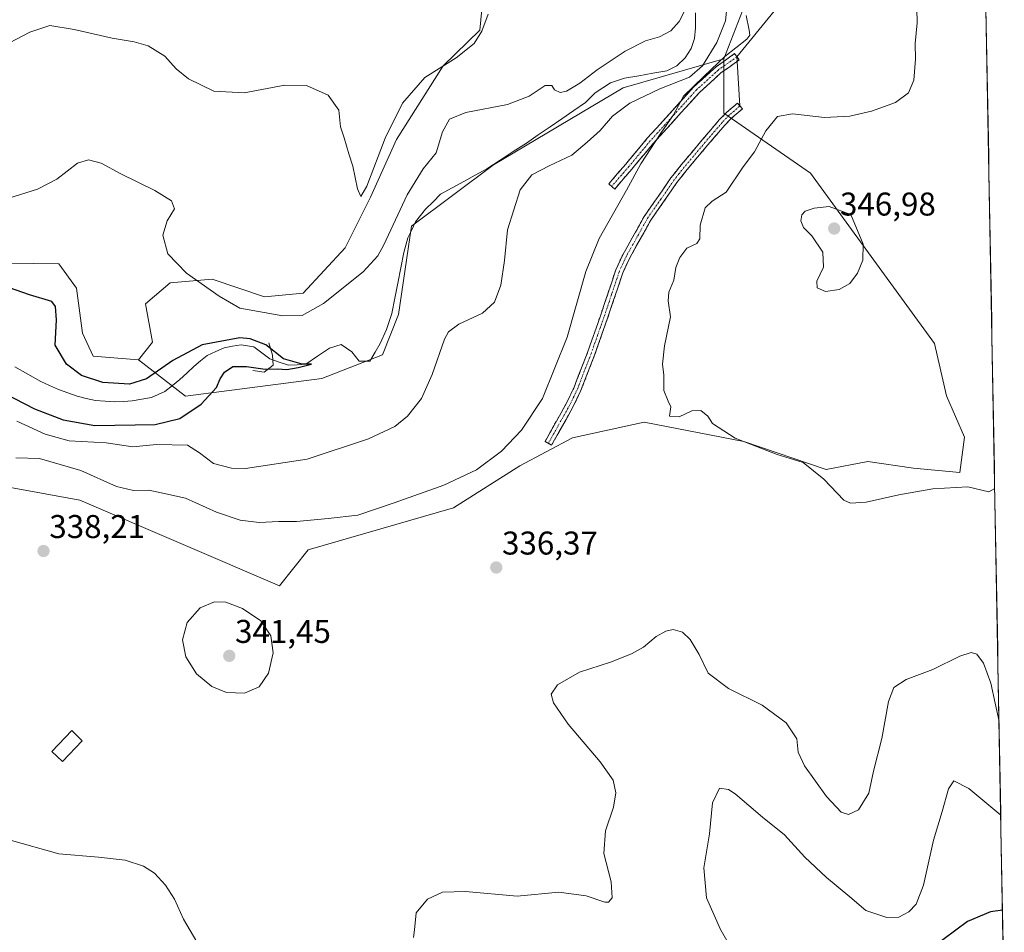
# Model space of a CAD drawing. Units: metres. Extents: x 625870 to 629361, y 4653218 to 4655593.
# Drawn here: x 629033 to 629333, y 4654847 to 4655125 of the extents above; entities that cross this region are included whole.
import ezdxf
from ezdxf.enums import TextEntityAlignment as Align

# ---------------------------------------------------------------- set-up
doc = ezdxf.new("R2010")
doc.units = ezdxf.units.M
doc.header["$MEASUREMENT"] = 0
doc.linetypes.add('TRAZO_Y_PUNTO', pattern=[1, 0.5, -0.25, 0, -0.25])
doc.linetypes.add('TRAZOSX2', pattern=[1.5, 1, -0.5])
for name, color, linetype, lineweight in [('Camino', 19, 'TRAZOSX2', 0), ('Camino Cxs', 19, 'Continuous', 0), ('Camino eje', 19, 'TRAZO_Y_PUNTO', 0), ('Carátula', 7, 'Continuous', 5), ('Corriente natural lineal', 142, 'Continuous', 13), ('Cultivos herbáceos CxS', 92, 'Continuous', 0), ('Curva de nivel maestra', 36, 'Continuous', 30), ('Curva de nivel normal', 36, 'Continuous', 0), ('Edificación', 1, 'Continuous', 13), ('Edificación Cxs', 1, 'Continuous', 13), ('Layer 0', 7, 'Continuous', 0), ('Matorral CxS', 135, 'Continuous', 0), ('Municipio CxS', 142, 'Continuous', 0), ('Pastizal CxS', 92, 'Continuous', 0), ('Presa lineal', 232, 'Continuous', 0), ('Punto de cota en terreno', 7, 'Continuous', 0), ('Rótulo de punto de cota en terreno', 19, 'Continuous', 0)]:
    doc.layers.add(name, color=color, linetype=linetype, lineweight=lineweight)
doc.styles.add('Arial', font='txt', dxfattribs={"height": 0.2})

# ---------------------------------------------------------------- blocks, each defined once
blk = doc.blocks.new('*U151')
at = {"layer": 'Cultivos herbáceos CxS', "color": 92, "linetype": 'Continuous', "lineweight": 0}
for points in [[(628969.29, 4654993.34, 330.04), (629051.58, 4654978.42, 337.29), (629112.24, 4654952.33, 339.08), (629121.03, 4654963.24, 337.26), (629165.2, 4654976.05, 336.41), (629185.42, 4654988.79, 336.55), (629201.38, 4654997.31, 337.25), (629223.2, 4655002.1, 339.1), (629253.53, 4654996.25, 339.93), (629278.53, 4654987.75, 340.09), (629291.28, 4654990.14, 340.48), (629305.09, 4654988.15, 340.3), (629319.24, 4654986.8, 340.13), (629320.59, 4654997.58, 340.61), (629315.19, 4655010.07, 341.6), (629311.54, 4655026.06, 342.6), (629273.75, 4655077.85, 342.93), (629247.41, 4655096.07, 338.25), (629247.41, 4655112.58, 336.44), (629253.8, 4655129.08, 336.02)], [(629325.85, 4655199.85, 342.85), (629332.74, 4654822.84, 322.18)]]:
    blk.add_polyline3d(points, dxfattribs=at)
blk = doc.blocks.new('*U153')
at = {"layer": 'Cultivos herbáceos CxS', "color": 92, "linetype": 'Continuous', "lineweight": 0}
blk.add_polyline3d([(629175.87, 4655148.86, 336.41), (629173.18, 4655121.37, 333.83), (629162.03, 4655110.53, 333.9), (629147.9, 4655088.09, 332.41), (629139.92, 4655070.52, 332.93), (629132.23, 4655055.16, 332.93), (629119.46, 4655041.32, 331.72), (629107.75, 4655040.25, 331.51), (629091.78, 4655045.58, 330.82), (629079.01, 4655044.51, 328.78), (629071.56, 4655038.12, 328.16), (629073.69, 4655026.41, 327.6), (629069.43, 4655021.09, 326.44), (629069.43, 4655021.09, 326.44), (629055.6, 4655022.15, 327.18), (629052.31, 4655029.21, 327.5), (629050.51, 4655042.84, 326.97), (629045.19, 4655050.29, 326.57), (628999.19, 4655050.9, 326.32)], dxfattribs=at)
blk = doc.blocks.new('*U168')
at = {"layer": 'Cultivos herbáceos CxS', "color": 92, "linetype": 'Continuous', "lineweight": 0}
blk.add_polyline3d([(629325.85, 4655199.85, 342.85), (629320.6, 4655199.48, 342.39), (629314.05, 4655199.01, 341.75), (629305.71, 4655192.52, 341.03), (629291, 4655179.84, 340), (629292.27, 4655177.08, 340.08), (629293.33, 4655170.69, 339.75), (629296.52, 4655154.72, 339.72), (629286.87, 4655143.39, 339.34), (629271.62, 4655141.6, 338.32), (629253.8, 4655129.08, 336.02), (629247.41, 4655112.58, 336.44)], dxfattribs=at)
blk = doc.blocks.new('*U169')
at = {"layer": 'Cultivos herbáceos CxS', "color": 92, "linetype": 'Continuous', "lineweight": 0}
blk.add_polyline3d([(628930.08, 4655132.75, 342.19), (628924.76, 4655118.91, 341.75), (628927.95, 4655100.8, 340.94), (628937.46, 4655092.44, 338.09), (628958.91, 4655079.53, 331.92), (628966.89, 4655063.02, 330.13), (628999.19, 4655050.9, 326.32), (629045.19, 4655050.29, 326.57), (629050.51, 4655042.84, 326.97), (629052.31, 4655029.21, 327.5), (629055.6, 4655022.15, 327.18), (629069.43, 4655021.09, 326.44)], dxfattribs=at)
blk = doc.blocks.new('*U185')
at = {"layer": 'Pastizal CxS', "color": 92, "linetype": 'Continuous', "lineweight": 0}
blk.add_polyline3d([(629325.85, 4655199.85, 342.85), (629320.6, 4655199.48, 342.39), (629314.05, 4655199.01, 341.75), (629305.71, 4655192.52, 341.03), (629291, 4655179.84, 340), (629292.27, 4655177.08, 340.08), (629293.33, 4655170.69, 339.75), (629296.52, 4655154.72, 339.72), (629286.87, 4655143.39, 339.34), (629271.62, 4655141.6, 338.32), (629253.8, 4655129.08, 336.02), (629247.41, 4655112.58, 336.44)], dxfattribs=at)
blk = doc.blocks.new('*U186')
at = {"layer": 'Matorral CxS', "color": 135, "linetype": 'Continuous', "lineweight": 0}
blk.add_polyline3d([(628930.08, 4655132.75, 342.19), (628924.76, 4655118.91, 341.75), (628927.95, 4655100.8, 340.94), (628937.46, 4655092.44, 338.09), (628958.91, 4655079.53, 331.92), (628966.89, 4655063.02, 330.13), (628999.19, 4655050.9, 326.32), (629045.19, 4655050.29, 326.57), (629050.51, 4655042.84, 326.97), (629052.31, 4655029.21, 327.5), (629055.6, 4655022.15, 327.18), (629069.43, 4655021.09, 326.44)], dxfattribs=at)
blk = doc.blocks.new('*U215')
at = {"layer": 'Curva de nivel normal', "color": 36, "linetype": 'Continuous', "lineweight": 0}
blk.add_polyline3d([(629306.08, 4655132.32, 340), (629306.25, 4655123.57, 340), (629305.64, 4655117.31, 340), (629305.72, 4655112.57, 340), (629305.22, 4655106.13, 340), (629303.58, 4655102.25, 340), (629299.64, 4655099.32, 340), (629292.33, 4655096.73, 340), (629285.74, 4655095.21, 340), (629278.1, 4655094.82, 340), (629268.36, 4655095.85, 340), (629263.76, 4655095.04, 340), (629260.2, 4655090.7, 340), (629256.72, 4655084.31, 340), (629253.28, 4655079.82, 340), (629248.12, 4655072.03, 340), (629243.9, 4655069.32, 340), (629241.8, 4655067.35, 340), (629240.27, 4655062.04, 340), (629240.12, 4655057.9, 340), (629239.27, 4655056.42, 340), (629236.21, 4655055, 340), (629234, 4655052.24, 340), (629232.84, 4655049.12, 340), (629232.24, 4655045.31, 340), (629230.67, 4655041.64, 340), (629230.49, 4655038.98, 340), (629231.16, 4655034.15, 340), (629229.4, 4655025.34, 340), (629228.82, 4655019.74, 340), (629229.2, 4655016.35, 340), (629229.18, 4655011.69, 340), (629230.52, 4655008.47, 340), (629231.34, 4655006.76, 340), (629230.88, 4655003.96, 340), (629233.88, 4655003.7, 340), (629237.65, 4655005.53, 340), (629240.43, 4655005.63, 340), (629242.52, 4655003.94, 340), (629243.94, 4655001.69, 340), (629250.84, 4654997.26, 340), (629255.52, 4654995.37, 340), (629263.65, 4654992.29, 340), (629271.55, 4654989.79, 340), (629277.89, 4654984.74, 340), (629283.89, 4654978.35, 340), (629285.92, 4654977.47, 340), (629290.72, 4654977.73, 340), (629300.64, 4654980.04, 340), (629311.02, 4654981.77, 340), (629321.69, 4654982.47, 340), (629328.02, 4654980.93, 340), (629329.84, 4654981.9, 340)], dxfattribs=at)
blk = doc.blocks.new('*U219')
at = {"layer": 'Curva de nivel normal', "color": 36, "linetype": 'Continuous', "lineweight": 0}
for points in [[(629021.73, 4655113.1, 335), (629036.32, 4655120.75, 335), (629042.43, 4655122.74, 335), (629049.84, 4655121.59, 335), (629061.42, 4655118.88, 335), (629068.1, 4655117.84, 335), (629072.3, 4655116.58, 335), (629077.37, 4655113.42, 335), (629080.82, 4655109.62, 335), (629084.56, 4655106.5, 335), (629092.32, 4655102.77, 335), (629101.49, 4655102.27, 335), (629113.9, 4655104.65, 335), (629120.54, 4655104.56, 335), (629127.04, 4655101.53, 335), (629130.32, 4655097.04, 335), (629130.84, 4655091.98, 335), (629131.92, 4655088.58, 335), (629133.37, 4655083.71, 335), (629134.6, 4655079.96, 335), (629136.04, 4655073.04, 335), (629137.03, 4655070.7, 335), (629138.89, 4655073.93, 335), (629144.45, 4655088.53, 335), (629149.69, 4655099.14, 335), (629156.51, 4655106.98, 335), (629166.04, 4655112.98, 335), (629171.44, 4655117.26, 335), (629173.84, 4655121.07, 335), (629175.73, 4655126.26, 335)], [(629254.21, 4655125.76, 335), (629255.14, 4655121.32, 335), (629255.34, 4655119.79, 335), (629254.46, 4655118.65, 335), (629247.75, 4655113.32, 335), (629241.41, 4655107.31, 335), (629235.18, 4655101.31, 335), (629232.14, 4655095.64, 335), (629228.29, 4655089.98, 335), (629222.22, 4655080.64, 335), (629217.82, 4655072.64, 335), (629209.54, 4655057.98, 335), (629205.5, 4655047.98, 335), (629199.78, 4655027.96, 335), (629192.25, 4655009.27, 335), (629185.92, 4654999.63, 335), (629179.81, 4654993.3, 335), (629172.18, 4654987.63, 335), (629162.27, 4654982.97, 335), (629147.18, 4654977.61, 335), (629136.07, 4654973.84, 335), (629127.08, 4654972.84, 335), (629117.49, 4654971.93, 335), (629112.05, 4654971.84, 335), (629106.1, 4654971.59, 335), (629100.33, 4654972.24, 335), (629093.09, 4654974.69, 335), (629083.65, 4654978.99, 335), (629077.72, 4654980.27, 335), (629072.49, 4654981.37, 335), (629067.9, 4654981.34, 335), (629062.72, 4654982.5, 335), (629051.85, 4654987.35, 335), (629039.26, 4654991.03, 335), (629032.12, 4654991.3, 335)], [(629030.03, 4654875.02, 335), (629045.18, 4654870.78, 335), (629057.23, 4654869.82, 335), (629065.31, 4654868.85, 335), (629070.96, 4654867.01, 335), (629074.3, 4654864.89, 335), (629077.64, 4654861.28, 335), (629080.31, 4654856.95, 335), (629083.12, 4654850.95, 335), (629087.12, 4654844.01, 335)], [(629152.99, 4654845.35, 335), (629153.31, 4654847.63, 335), (629153.83, 4654852.87, 335), (629157.27, 4654856.98, 335), (629161.84, 4654859.16, 335), (629168.88, 4654859.28, 335), (629184.62, 4654857.96, 335), (629197.21, 4654859.11, 335), (629205.55, 4654857.98, 335), (629211.21, 4654856.04, 335), (629212.34, 4654856.08, 335), (629213.51, 4654857.4, 335), (629213.12, 4654862.29, 335), (629210.94, 4654870.86, 335), (629211.43, 4654877.77, 335), (629213.89, 4654884.96, 335), (629214.61, 4654889.38, 335), (629213.78, 4654893.24, 335), (629209.78, 4654898.82, 335), (629200.05, 4654910.26, 335), (629195.58, 4654916.71, 335), (629194.88, 4654919.39, 335), (629196.81, 4654922.17, 335), (629203.49, 4654926, 335), (629212.97, 4654929.13, 335), (629219.33, 4654931.6, 335), (629222.96, 4654933.7, 335), (629226.85, 4654936.86, 335), (629229.76, 4654938.55, 335), (629232.07, 4654938.98, 335), (629234.83, 4654938.22, 335), (629237.23, 4654935.97, 335), (629239.97, 4654931.38, 335), (629242.69, 4654925.77, 335), (629248.88, 4654921.1, 335), (629259.06, 4654916.04, 335), (629266.38, 4654910.59, 335), (629269.66, 4654905.75, 335), (629270.02, 4654901.69, 335), (629271.99, 4654897.54, 335), (629278.64, 4654888.24, 335), (629283.11, 4654883.51, 335), (629285.38, 4654882.72, 335), (629288.38, 4654884.16, 335), (629291.54, 4654889.29, 335), (629292.98, 4654895.96, 335), (629295.52, 4654905.91, 335), (629297.51, 4654917.11, 335), (629299.13, 4654921.34, 335), (629302.89, 4654923.87, 335), (629311.02, 4654926.85, 335), (629319.21, 4654930.94, 335), (629322.68, 4654932.08, 335), (629324.43, 4654931.5, 335), (629326.39, 4654928.79, 335), (629328.66, 4654922.7, 335), (629329.93, 4654916.63, 335), (629331.13, 4654911.05, 335)]]:
    blk.add_polyline3d(points, dxfattribs=at)
blk = doc.blocks.new('*U225')
at = {"layer": 'Curva de nivel maestra', "color": 36, "linetype": 'Continuous', "lineweight": 30}
for points in [[(629332.17995, 4654853.70101, 325), (629328.57, 4654853.11, 325), (629321.59, 4654850.17, 325), (629310.95, 4654842.31, 325)], [(629028.58, 4655010.97, 325), (629037.75, 4655006.18, 325), (629046.48, 4655002.81, 325), (629056.11, 4655001.1, 325), (629074.41, 4655001.42, 325), (629081.98, 4655003.21, 325), (629088.48, 4655007.54, 325), (629093.12, 4655012.63, 325), (629094.24, 4655015.3, 325), (629095.58, 4655017.31, 325), (629098.12, 4655019.01, 325), (629102.28, 4655019.07, 325), (629107.87, 4655018.2, 325), (629111.68, 4655018.35, 325), (629114.49, 4655018.09, 325), (629117.94, 4655018.77, 325), (629122.03, 4655019.79, 325), (629119.21, 4655019.71, 325), (629113.54, 4655021.32, 325), (629108.15, 4655025.59, 325), (629103.36, 4655027.5, 325), (629100.21, 4655027.75, 325), (629088.78, 4655025.61, 325), (629079.8, 4655020.89, 325), (629071.83, 4655015.26, 325), (629066.68, 4655013.61, 325), (629058.53, 4655014.12, 325), (629052.04, 4655016.32, 325), (629047.48, 4655019.77, 325), (629044.06, 4655025.5, 325), (629044.49, 4655033.22, 325), (629044.12, 4655037.28, 325), (629042.98, 4655038.76, 325), (629036.25, 4655040.87, 325), (629030.17, 4655042.92, 325)]]:
    blk.add_polyline3d(points, dxfattribs=at)
blk = doc.blocks.new('5PATER')
at = {"layer": 'Carátula', "linetype": 'Continuous', "lineweight": 5}
h = blk.add_hatch(color=250, dxfattribs=at)
edge = h.paths.add_edge_path()
edge.add_ellipse((0, 0.01), major_axis=(-1.33, -1.34), ratio=0.999422, start_angle=0, end_angle=360)

msp = doc.modelspace()

# ---------------------------------------------------------------- linework, layer by layer
at = {"layer": 'Camino', "color": 19, "linetype": 'TRAZOSX2', "lineweight": 0}
for points in [[(629213.32, 4655073.8), (629212.41, 4655074.58), (629217.59, 4655080.61), (629224.16, 4655088.45), (629238.29, 4655104.07), (629245.06, 4655110.19), (629250.72, 4655114.25), (629251.42, 4655113.28)], [(629251.42, 4655113.28), (629252.12, 4655112.3), (629251.51, 4655111.86)], [(629251.51, 4655111.86), (629246.57, 4655108.32), (629239.99, 4655102.37), (629225.97, 4655086.88), (629219.42, 4655079.06), (629214.23, 4655073.02)], [(629194.05, 4654995.66), (629193.04, 4654996.22), (629199.59, 4655007.92), (629201.76, 4655012.43), (629205.97, 4655023.3), (629209.89, 4655034.44), (629214.57, 4655048.42), (629216.66, 4655052.96), (629217.61, 4655054.65), (629223.24, 4655064.7), (629231.33, 4655076.38), (629234.48, 4655080.39), (629240.86, 4655087.97), (629246.05, 4655094.03), (629248.25, 4655096.31), (629251.57, 4655099.15), (629252.31, 4655098.28)], [(629252.31, 4655098.28), (629253.06, 4655097.4), (629249.83, 4655094.64), (629247.76, 4655092.49), (629242.61, 4655086.48), (629236.26, 4655078.94), (629233.18, 4655075.01), (629225.24, 4655063.58), (629218.71, 4655051.91), (629216.72, 4655047.57), (629212.06, 4655033.7), (629208.13, 4655022.5), (629203.87, 4655011.51), (629201.63, 4655006.86), (629195.05, 4654995.1)], [(629214.23, 4655073.02), (629213.32, 4655073.8)], [(629195.05, 4654995.1), (629194.05, 4654995.66)]]:
    msp.add_lwpolyline(points, dxfattribs=at)
at = {"layer": 'Camino Cxs', "color": 19, "linetype": 'Continuous', "lineweight": 0}
for points in [[(629216.83, 4655076.04, 334.38), (629214.23, 4655073.02, 334.15), (629212.41, 4655074.58, 333.79), (629215, 4655077.6, 334.02), (629217.59, 4655080.61, 334.2), (629219.78, 4655083.22, 334.28), (629221.97, 4655085.84, 334), (629224.16, 4655088.45, 333.99), (629226.99, 4655091.58, 334.15), (629229.82, 4655094.7, 334.3), (629232.64, 4655097.82, 334.69), (629235.47, 4655100.95, 334.48), (629238.29, 4655104.07, 334.49), (629241.68, 4655107.13, 334.86), (629245.06, 4655110.19, 334.58), (629247.89, 4655112.22, 335.02), (629250.72, 4655114.25, 335.25), (629252.12, 4655112.3, 336.42), (629249.34, 4655110.31, 336.2), (629246.57, 4655108.32, 336.29), (629243.28, 4655105.35, 336.02), (629239.99, 4655102.37, 335.91), (629237.19, 4655099.27, 335.51), (629234.39, 4655096.17, 335.3), (629231.58, 4655093.08, 335.12), (629228.78, 4655089.98, 334.98), (629225.97, 4655086.88, 334.74), (629223.79, 4655084.27, 334.73), (629221.61, 4655081.66, 334.67), (629219.42, 4655079.06, 334.58), (629216.83, 4655076.04, 334.38)], [(629197.24, 4654999.02, 336.58), (629195.05, 4654995.1, 336.66), (629193.04, 4654996.22, 336.45), (629195.22, 4655000.12, 336.35), (629197.41, 4655004.02, 336.35), (629199.59, 4655007.92, 336.27), (629200.68, 4655010.18, 336.31), (629201.76, 4655012.43, 336.4), (629203.16, 4655016.05, 336.35), (629204.57, 4655019.68, 336.37), (629205.97, 4655023.3, 336.51), (629207.28, 4655027.01, 336.5), (629208.58, 4655030.73, 336.44), (629209.89, 4655034.44, 336.5), (629211.45, 4655039.1, 336.77), (629213.01, 4655043.76, 336.91), (629214.57, 4655048.42, 336.88), (629216.66, 4655052.96, 336.93), (629217.61, 4655054.65, 336.94), (629219.49, 4655058, 337.06), (629221.36, 4655061.35, 337.15), (629223.24, 4655064.7, 337.13), (629225.94, 4655068.59, 337.33), (629228.63, 4655072.49, 337.44), (629231.33, 4655076.38, 337.38), (629232.91, 4655078.39, 337.38), (629234.48, 4655080.39, 337.39), (629237.67, 4655084.18, 337.55), (629240.86, 4655087.97, 337.57), (629243.46, 4655091, 337.58), (629246.05, 4655094.03, 337.77), (629248.25, 4655096.31, 338.08), (629251.57, 4655099.15, 338.58), (629253.06, 4655097.4, 338.74), (629249.83, 4655094.64, 338.19), (629247.76, 4655092.49, 337.97), (629245.19, 4655089.49, 337.82), (629242.61, 4655086.48, 337.84), (629239.44, 4655082.71, 337.81), (629236.26, 4655078.94, 337.71), (629233.18, 4655075.01, 337.72), (629230.53, 4655071.2, 337.73), (629227.89, 4655067.39, 337.62), (629225.24, 4655063.58, 337.4), (629223.06, 4655059.69, 337.43), (629220.89, 4655055.8, 337.28), (629218.71, 4655051.91, 337.2), (629216.72, 4655047.57, 337.24), (629215.17, 4655042.95, 337.18), (629213.61, 4655038.32, 337.04), (629212.06, 4655033.7, 336.84), (629210.75, 4655029.97, 336.76), (629209.44, 4655026.23, 336.74), (629208.13, 4655022.5, 336.75), (629206.71, 4655018.84, 336.68), (629205.29, 4655015.17, 336.6), (629203.87, 4655011.51, 336.59), (629202.75, 4655009.19, 336.57), (629201.63, 4655006.86, 336.56), (629199.44, 4655002.94, 336.56), (629197.24, 4654999.02, 336.58)]]:
    msp.add_polyline3d(points, close=True, dxfattribs=at)
at = {"layer": 'Camino eje', "color": 19, "linetype": 'TRAZO_Y_PUNTO', "lineweight": 0}
for points in [[(629251.42, 4655113.28), (629245.81, 4655109.26), (629239.14, 4655103.22), (629225.07, 4655087.67), (629218.51, 4655079.83), (629213.32, 4655073.8)], [(629252.31, 4655098.28), (629249.04, 4655095.48), (629246.91, 4655093.26), (629241.74, 4655087.23), (629235.37, 4655079.67), (629233.83, 4655077.7), (629232.26, 4655075.7), (629228.29, 4655069.98), (629224.24, 4655064.14), (629221.43, 4655059.12), (629218.16, 4655053.28), (629217.69, 4655052.44), (629216.69, 4655050.27), (629215.65, 4655048), (629213.31, 4655041.01), (629210.98, 4655034.07), (629209.02, 4655028.5), (629207.05, 4655022.9), (629202.82, 4655011.97), (629200.61, 4655007.39), (629194.05, 4654995.66)]]:
    msp.add_lwpolyline(points, dxfattribs=at)
at = {"layer": 'Corriente natural lineal', "color": 142, "linetype": 'Continuous', "lineweight": 13}
msp.add_polyline3d([(629238.82, 4655126.63, 328.94), (629238.83, 4655122.1, 328.6), (629238.5, 4655118.83, 328.6), (629237.49, 4655115.76, 328.45), (629235.62, 4655112.91, 328.24), (629233.12, 4655110.54, 328.23), (629230.07, 4655109.02, 327.97), (629225.8, 4655108.26, 327.78), (629221.53, 4655107.49, 327.95), (629217.26, 4655106.73, 328.09), (629212.94, 4655105.31, 328.06), (629210.6, 4655103.78, 327.74), (629208.26, 4655102.25, 327.95), (629205.38, 4655099.38, 327.74), (629201.78, 4655096.9, 327.91), (629198.18, 4655094.42, 327.66), (629194.58, 4655091.95, 327.67), (629190.98, 4655089.47, 327.43), (629187.38, 4655086.99, 327.35), (629183.37, 4655084.39, 327.3), (629179.35, 4655081.79, 327.2), (629175.34, 4655079.19, 327.11), (629171.82, 4655077.26, 327.06), (629168.31, 4655075.32, 327.04), (629164.79, 4655073.39, 326.76), (629161.27, 4655071.45, 326.54), (629159, 4655069.16, 326.58), (629156.72, 4655066.86, 326.47), (629153.68, 4655063, 326.65), (629152.5, 4655060.61, 326.59), (629151.31, 4655058.22, 326.28), (629150.11, 4655053.67, 326.72), (629149.2, 4655049.05, 326.77), (629148.28, 4655044.43, 326.37), (629147.37, 4655039.81, 326.17), (629146.45, 4655035.19, 326), (629145.64, 4655032.75, 326.06), (629144.83, 4655030.31, 326.02), (629142.88, 4655026.02, 325.93), (629141.34, 4655023.36, 325.65), (629139.79, 4655020.7, 325.66), (629136.56, 4655020.66, 325.63), (629134.29, 4655023.5, 325.59), (629131.02, 4655025.77, 325.67), (629127.48, 4655024.57, 325.52), (629123.88, 4655022.15, 325.48), (629120.28, 4655019.72, 325.16), (629117.64, 4655019.57, 325.09), (629114.99, 4655019.42, 324.98), (629112.18, 4655020.39, 324.93), (629109.36, 4655021.35, 324.59), (629106.91, 4655023.19, 323.75), (629104.46, 4655025.03, 324.1), (629100.57, 4655025.59, 324.08), (629098.01, 4655025.17, 324.39), (629095.45, 4655024.74, 324.57), (629092.88, 4655023.59, 324.14), (629090.3, 4655022.43, 324.04), (629088.24, 4655020.74, 324.01), (629086.18, 4655019.05, 324.03), (629084.08, 4655017.05, 323.99), (629081.98, 4655015.04, 324), (629079.71, 4655013.23, 323.98), (629077.44, 4655011.42, 324.03), (629073.35, 4655009.63, 324.05), (629070.43, 4655009.09, 323.87), (629067.51, 4655008.54, 323.69), (629064.83, 4655008.4, 323.7), (629062.14, 4655008.25, 323.77), (629059.23, 4655008.46, 323.8), (629056.31, 4655008.66, 323.83), (629053.52, 4655009.35, 323.87), (629050.72, 4655010.04, 323.8), (629047.89, 4655011.05, 323.69), (629045.05, 4655012.06, 323.68), (629042.36, 4655013.29, 323.59), (629039.67, 4655014.52, 323.52), (629035.71, 4655016.73, 323.52), (629031.74, 4655018.94, 323.37)], dxfattribs=at)
at = {"layer": 'Cultivos herbáceos CxS', "color": 92, "linetype": 'Continuous', "lineweight": 0}
for points in [[(629325.85, 4655199.85, 342.85), (629332.74, 4654822.84, 322.18)], [(629175.87, 4655148.86, 336.41), (629173.18, 4655121.37, 333.83), (629162.03, 4655110.53, 333.9), (629147.9, 4655088.09, 332.41), (629139.92, 4655070.52, 332.93), (629132.23, 4655055.16, 332.93), (629119.46, 4655041.32, 331.72), (629107.75, 4655040.25, 331.51), (629091.78, 4655045.58, 330.82), (629079.01, 4655044.51, 328.78), (629071.56, 4655038.12, 328.16), (629073.69, 4655026.41, 327.6), (629069.43, 4655021.09, 326.44)], [(629247.41, 4655112.58, 336.44), (629247.41, 4655096.07, 338.25), (629273.75, 4655077.85, 342.93), (629311.54, 4655026.06, 342.6), (629315.19, 4655010.07, 341.6), (629320.59, 4654997.58, 340.61), (629319.24, 4654986.8, 340.13), (629305.09, 4654988.15, 340.3), (629291.28, 4654990.14, 340.48), (629278.53, 4654987.75, 340.09), (629253.53, 4654996.25, 339.93), (629223.2, 4655002.1, 339.1), (629201.38, 4654997.31, 337.25), (629185.42, 4654988.79, 336.55), (629165.2, 4654976.05, 336.41), (629121.03, 4654963.24, 337.26), (629112.24, 4654952.33, 339.08), (629051.58, 4654978.42, 337.29), (628969.29, 4654993.34, 330.04)]]:
    msp.add_polyline3d(points, dxfattribs=at)
at = {"layer": 'Curva de nivel normal', "color": 36, "linetype": 'Continuous', "lineweight": 0}
for points in [[(629032.43, 4655002.4, 330), (629040.98, 4654998.49, 330), (629048.26, 4654996.46, 330), (629059.6, 4654995.82, 330), (629067.68, 4654994.6, 330), (629074.9, 4654995.26, 330), (629084.27, 4654995.08, 330), (629087.92, 4654992.76, 330), (629092.19, 4654989.56, 330), (629097.69, 4654988.15, 330), (629101.91, 4654988.02, 330), (629120.68, 4654990.86, 330), (629139.32, 4654997.08, 330), (629147.36, 4655000.79, 330), (629151.17, 4655003.9, 330), (629155.45, 4655009.3, 330), (629158.68, 4655016.63, 330), (629162.47, 4655027.38, 330), (629163.7, 4655029.55, 330), (629166.87, 4655031.94, 330), (629174.02, 4655035.22, 330), (629177.72, 4655038.64, 330), (629179.65, 4655043.81, 330), (629180.7, 4655051.31, 330), (629181.61, 4655060.6, 330), (629185.46, 4655072.78, 330), (629188.99, 4655077.38, 330), (629194.32, 4655080.08, 330), (629201.21, 4655083.3, 330), (629205.88, 4655087.27, 330), (629209.8, 4655090.85, 330), (629213.57, 4655095.14, 330), (629218.8, 4655099.16, 330), (629227.96, 4655103.49, 330), (629236.94, 4655107.04, 330), (629240.95, 4655110.46, 330), (629245.34, 4655117.6, 330), (629247.97, 4655124.22, 330), (629248.86, 4655133.09, 330)], [(629235.38, 4655126.92, 330), (629233.83, 4655124.01, 330), (629231.35, 4655121.18, 330), (629227.83, 4655119.28, 330), (629223.59, 4655118.06, 330), (629217.4, 4655114.93, 330), (629208.89, 4655109.29, 330), (629203.59, 4655105.26, 330), (629199.56, 4655102.81, 330), (629197.69, 4655102.37, 330), (629195.96, 4655103.21, 330), (629195.1, 4655104.54, 330), (629193.1, 4655104.47, 330), (629188.2, 4655101.27, 330), (629181.65, 4655098.71, 330), (629168.99, 4655096.25, 330), (629163.96, 4655094.31, 330), (629161.88, 4655090.45, 330), (629159.92, 4655084, 330), (629155.97, 4655079.2, 330), (629151.07, 4655071.26, 330), (629144.01, 4655056.04, 330), (629142.21, 4655052.74, 330), (629137.74, 4655047.83, 330), (629125.69, 4655038.16, 330), (629119.16, 4655034.55, 330), (629113.26, 4655034.46, 330), (629100.2, 4655036.75, 330), (629093.96, 4655040.41, 330), (629083.94, 4655047.39, 330), (629078.28, 4655053.32, 330), (629076.82, 4655058.95, 330), (629078.14, 4655063.31, 330), (629080.35, 4655066.98, 330), (629079.46, 4655069.44, 330), (629074.34, 4655072.62, 330), (629064.05, 4655077.62, 330), (629057.99, 4655080.9, 330), (629054.19, 4655081.92, 330), (629050.86, 4655080.87, 330), (629044.52, 4655076.05, 330), (629038.64, 4655072.95, 330), (629029.6, 4655070.1, 330)], [(629278.32, 4655041.89, 345), (629282.5, 4655042.41, 345), (629285.75, 4655044.24, 345), (629288.05, 4655047.44, 345), (629289.75, 4655051.37, 345), (629289.85, 4655056.27, 345), (629286.04, 4655065.31, 345), (629279.48, 4655067.66, 345), (629274.9, 4655067.23, 345), (629272.17, 4655066.32, 345), (629271.15, 4655065.15, 345), (629270.83, 4655063.31, 345), (629271.62, 4655061.32, 345), (629274.22, 4655058.75, 345), (629277.51, 4655053.86, 345), (629277.76, 4655049.22, 345), (629275.68, 4655045.03, 345), (629275.85, 4655042.98, 345), (629278.32, 4655041.89, 345)], [(629101.61, 4654919.68, 340), (629106.09, 4654921.62, 340), (629108.98, 4654925.77, 340), (629110.35, 4654931.89, 340), (629109.65, 4654937.11, 340), (629106.65, 4654941.66, 340), (629101.02, 4654945.41, 340), (629095.96, 4654947.39, 340), (629092.49, 4654947.45, 340), (629088.17, 4654945.67, 340), (629084.19, 4654941.14, 340), (629082.73, 4654935.85, 340), (629083.77, 4654930.71, 340), (629087.08, 4654925.54, 340), (629091.66, 4654921.65, 340), (629096.19, 4654919.83, 340), (629101.61, 4654919.68, 340)], [(629331.65, 4654882.58, 330), (629321.95, 4654890.64, 330), (629317.4, 4654892.99, 330), (629315.77, 4654890.6, 330), (629313.81, 4654883.62, 330), (629311.24, 4654874.91, 330), (629308.17, 4654861.29, 330), (629305.98, 4654855.51, 330), (629303.69, 4654853.12, 330), (629300.68, 4654851.53, 330), (629296.99, 4654851.45, 330), (629290.62, 4654853.57, 330), (629285.75, 4654857.67, 330), (629278.62, 4654863.55, 330), (629272.07, 4654869.8, 330), (629265.88, 4654876.59, 330), (629259.2, 4654881.98, 330), (629250.88, 4654889.01, 330), (629248.85, 4654890.36, 330), (629246.16, 4654890.75, 330), (629243.94, 4654886.31, 330), (629243.1, 4654876.89, 330), (629241.39, 4654866.48, 330), (629242.19, 4654857.42, 330), (629246.44, 4654847.72, 330), (629255.11, 4654832.71, 330)]]:
    msp.add_polyline3d(points, dxfattribs=at)
at = {"layer": 'Edificación', "color": 1, "linetype": 'Continuous', "lineweight": 13}
msp.add_polyline3d([(629052.3, 4654905.19, 337.38), (629046.23, 4654898.87, 336.89), (629043.03, 4654901.94, 337.26), (629049.1, 4654908.26, 337.68), (629052.3, 4654905.19, 337.38)], dxfattribs=at)
at = {"layer": 'Edificación Cxs', "color": 1, "linetype": 'Continuous', "lineweight": 13}
msp.add_polyline3d([(629052.3, 4654905.19, 337.38), (629046.23, 4654898.87, 336.89), (629043.03, 4654901.94, 337.26), (629049.1, 4654908.26, 337.68), (629052.3, 4654905.19, 337.38)], close=True, dxfattribs=at)
at = {"layer": 'Layer 0', "linetype": 'Continuous', "lineweight": 0}
for points in [[(629273.16, 4655140), (629251.42, 4655113.28)], [(629251.42, 4655113.28), (629251.51, 4655111.86)], [(629251.51, 4655111.86), (629252.31, 4655098.28)]]:
    msp.add_lwpolyline(points, dxfattribs=at)
at = {"layer": 'Matorral CxS', "color": 135, "linetype": 'Continuous', "lineweight": 0}
for points in [[(628999.19, 4655050.9, 326.32), (629045.19, 4655050.29, 326.57), (629050.51, 4655042.84, 326.97), (629052.31, 4655029.21, 327.5), (629055.6, 4655022.15, 327.18), (629069.43, 4655021.09, 326.44), (629083.68, 4655010.05, 324.91), (629125.19, 4655015.38, 328.62), (629143.64, 4655022.6, 326.86), (629148.43, 4655034.85, 327.27), (629152.42, 4655061.74, 326.89), (629177.34, 4655080.33, 327.69), (629216.81, 4655103.8, 329.34), (629247.41, 4655112.58, 336.44), (629247.41, 4655096.07, 338.25), (629273.75, 4655077.85, 342.93), (629311.54, 4655026.06, 342.6), (629315.19, 4655010.07, 341.6), (629320.59, 4654997.58, 340.61), (629319.24, 4654986.8, 340.13), (629305.09, 4654988.15, 340.3), (629291.28, 4654990.14, 340.48), (629278.53, 4654987.75, 340.09), (629253.53, 4654996.25, 339.93), (629223.2, 4655002.1, 339.1), (629201.38, 4654997.31, 337.25), (629185.42, 4654988.79, 336.55), (629165.2, 4654976.05, 336.41), (629121.03, 4654963.24, 337.26), (629112.24, 4654952.33, 339.08), (629051.58, 4654978.42, 337.29), (628969.29, 4654993.34, 330.04)], [(629247.41, 4655112.58, 336.44), (629247.41, 4655096.07, 338.25), (629273.75, 4655077.85, 342.93), (629311.54, 4655026.06, 342.6), (629315.19, 4655010.07, 341.6), (629320.59, 4654997.58, 340.61), (629319.24, 4654986.8, 340.13), (629305.09, 4654988.15, 340.3), (629291.28, 4654990.14, 340.48), (629278.53, 4654987.75, 340.09), (629253.53, 4654996.25, 339.93), (629223.2, 4655002.1, 339.1), (629201.38, 4654997.31, 337.25), (629185.42, 4654988.79, 336.55), (629165.2, 4654976.05, 336.41), (629121.03, 4654963.24, 337.26), (629112.24, 4654952.33, 339.08), (629051.58, 4654978.42, 337.29), (628969.29, 4654993.34, 330.04)], [(629069.43, 4655021.09, 326.44), (629083.68, 4655010.05, 324.91), (629125.19, 4655015.38, 328.62), (629143.64, 4655022.6, 326.86), (629148.43, 4655034.85, 327.27), (629152.42, 4655061.74, 326.89), (629177.34, 4655080.33, 327.69), (629216.81, 4655103.8, 329.34), (629247.41, 4655112.58, 336.44)]]:
    msp.add_polyline3d(points, dxfattribs=at)
at = {"layer": 'Municipio CxS', "color": 142, "linetype": 'Continuous', "lineweight": 0}
msp.add_polyline3d([(629327.16, 4655128.02, 340.8), (629327.26, 4655123.03, 340.79), (629327.35, 4655118.03, 340.8), (629327.44, 4655113.04, 340.79), (629327.53, 4655108.04, 340.76), (629327.62, 4655103.04, 340.71), (629327.71, 4655098.05, 340.69), (629327.8, 4655093.05, 340.7), (629327.9, 4655088.06, 340.76), (629327.99, 4655083.06, 340.85), (629328.08, 4655078.06, 340.94), (629328.17, 4655073.07, 341.08), (629328.26, 4655068.07, 341.21), (629328.35, 4655063.08, 341.36), (629328.44, 4655058.08, 341.5), (629328.53, 4655053.09, 341.57), (629328.63, 4655048.09, 341.65), (629328.72, 4655043.09, 341.74), (629328.81, 4655038.1, 341.76), (629328.9, 4655033.1, 341.82), (629328.99, 4655028.11, 341.89), (629329.08, 4655023.11, 341.95), (629329.17, 4655018.11, 341.95), (629329.27, 4655013.12, 341.78), (629329.36, 4655008.12, 341.41), (629329.45, 4655003.13, 341), (629329.54, 4654998.13, 340.69), (629329.63, 4654993.13, 340.46), (629329.72, 4654988.14, 340.23), (629329.81, 4654983.14, 340.01), (629329.9, 4654978.15, 339.56), (629330, 4654973.15, 338.97), (629330.09, 4654968.16, 338.51), (629330.18, 4654963.16, 338.04), (629330.27, 4654958.16, 337.54), (629330.36, 4654953.17, 337.18), (629330.45, 4654948.17, 336.91), (629330.54, 4654943.18, 336.6), (629330.64, 4654938.18, 336.21), (629330.73, 4654933.18, 335.92), (629330.82, 4654928.19, 335.64), (629330.91, 4654923.19, 335.37), (629331, 4654918.2, 335.11), (629331.09, 4654913.2, 335.03), (629331.18, 4654908.21, 334.77), (629331.27, 4654903.21, 334.13), (629331.37, 4654898.21, 333.19), (629331.46, 4654893.22, 332.25), (629331.55, 4654888.22, 331.61), (629331.64, 4654883.23, 330.16), (629331.73, 4654878.23, 328.52), (629331.82, 4654873.23, 326.88), (629331.91, 4654868.24, 326.41), (629332.01, 4654863.24, 325.93), (629332.1, 4654858.25, 325.25), (629332.19, 4654853.25, 324.9), (629332.28, 4654848.25, 324.45), (629332.37, 4654843.26, 323.89)], dxfattribs=at)
at = {"layer": 'Pastizal CxS', "color": 92, "linetype": 'Continuous', "lineweight": 0}
for points in [[(629253.8, 4655129.08, 336.02), (629247.41, 4655112.58, 336.44), (629216.81, 4655103.8, 329.34), (629177.34, 4655080.33, 327.69), (629152.42, 4655061.74, 326.89), (629148.43, 4655034.85, 327.27), (629143.64, 4655022.6, 326.86), (629125.19, 4655015.38, 328.62), (629083.68, 4655010.05, 324.91), (629083.68, 4655010.05, 324.91), (629069.43, 4655021.09, 326.44), (629073.69, 4655026.41, 327.6), (629071.56, 4655038.12, 328.16), (629079.01, 4655044.51, 328.78), (629091.78, 4655045.58, 330.82), (629107.75, 4655040.25, 331.51), (629119.46, 4655041.32, 331.72), (629132.23, 4655055.16, 332.93), (629139.92, 4655070.52, 332.93), (629147.9, 4655088.09, 332.41), (629162.03, 4655110.53, 333.9), (629173.18, 4655121.37, 333.83), (629175.87, 4655148.86, 336.41)], [(629175.87, 4655148.86, 336.41), (629173.18, 4655121.37, 333.83), (629162.03, 4655110.53, 333.9), (629147.9, 4655088.09, 332.41), (629139.92, 4655070.52, 332.93), (629132.23, 4655055.16, 332.93), (629119.46, 4655041.32, 331.72), (629107.75, 4655040.25, 331.51), (629091.78, 4655045.58, 330.82), (629079.01, 4655044.51, 328.78), (629071.56, 4655038.12, 328.16), (629073.69, 4655026.41, 327.6), (629069.43, 4655021.09, 326.44)], [(629069.43, 4655021.09, 326.44), (629083.68, 4655010.05, 324.91), (629125.19, 4655015.38, 328.62), (629143.64, 4655022.6, 326.86), (629148.43, 4655034.85, 327.27), (629152.42, 4655061.74, 326.89), (629177.34, 4655080.33, 327.69), (629216.81, 4655103.8, 329.34), (629247.41, 4655112.58, 336.44)]]:
    msp.add_polyline3d(points, dxfattribs=at)
at = {"layer": 'Presa lineal', "color": 232, "linetype": 'Continuous', "lineweight": 0}
msp.add_polyline3d([(629104.2, 4655017.78, 325.42), (629107.61, 4655017.29, 325.44), (629110.37, 4655019.4, 324.81), (629110.2, 4655022.49, 324.67), (629109.07, 4655026.22, 325.6)], dxfattribs=at)

# ---------------------------------------------------------------- block references
at = {"layer": 'Cultivos herbáceos CxS', "color": 92, "linetype": 'Continuous', "lineweight": 0}
for name in ['*U153', '*U169', '*U151', '*U168']:
    msp.add_blockref(name, (0, 0), dxfattribs=at)
at = {"layer": 'Curva de nivel maestra', "color": 36, "linetype": 'Continuous', "lineweight": 30}
msp.add_blockref('*U225', (0, 0), dxfattribs=at)
at = {"layer": 'Curva de nivel normal', "color": 36, "linetype": 'Continuous', "lineweight": 0}
for name in ['*U215', '*U219']:
    msp.add_blockref(name, (0, 0), dxfattribs=at)
at = {"layer": 'Matorral CxS', "color": 135, "linetype": 'Continuous', "lineweight": 0}
msp.add_blockref('*U186', (0, 0), dxfattribs=at)
at = {"layer": 'Pastizal CxS', "color": 92, "linetype": 'Continuous', "lineweight": 0}
msp.add_blockref('*U185', (0, 0), dxfattribs=at)
at = {"layer": 'Punto de cota en terreno', "linetype": 'Continuous', "lineweight": 0}
for p in [(629281, 4655061, 346.98), (629040.5, 4654962.9, 338.21), (629178.21, 4654957.88, 336.37), (629097, 4654931, 341.45)]:
    msp.add_blockref('5PATER', p, dxfattribs=at)

# ---------------------------------------------------------------- texts
at = {"layer": 'Rótulo de punto de cota en terreno', "color": 19, "linetype": 'Continuous', "lineweight": 0, "style": 'Arial'}
for s, p in [('346,98', (629282.76, 4655062.76)), ('338,21', (629042.26, 4654964.66)), ('336,37', (629179.97, 4654959.64)), ('341,45', (629098.76, 4654932.76))]:
    msp.add_text(s, height=7, dxfattribs=at).set_placement(p, align=Align.BOTTOM_LEFT)

doc.saveas('drawing.dxf')
